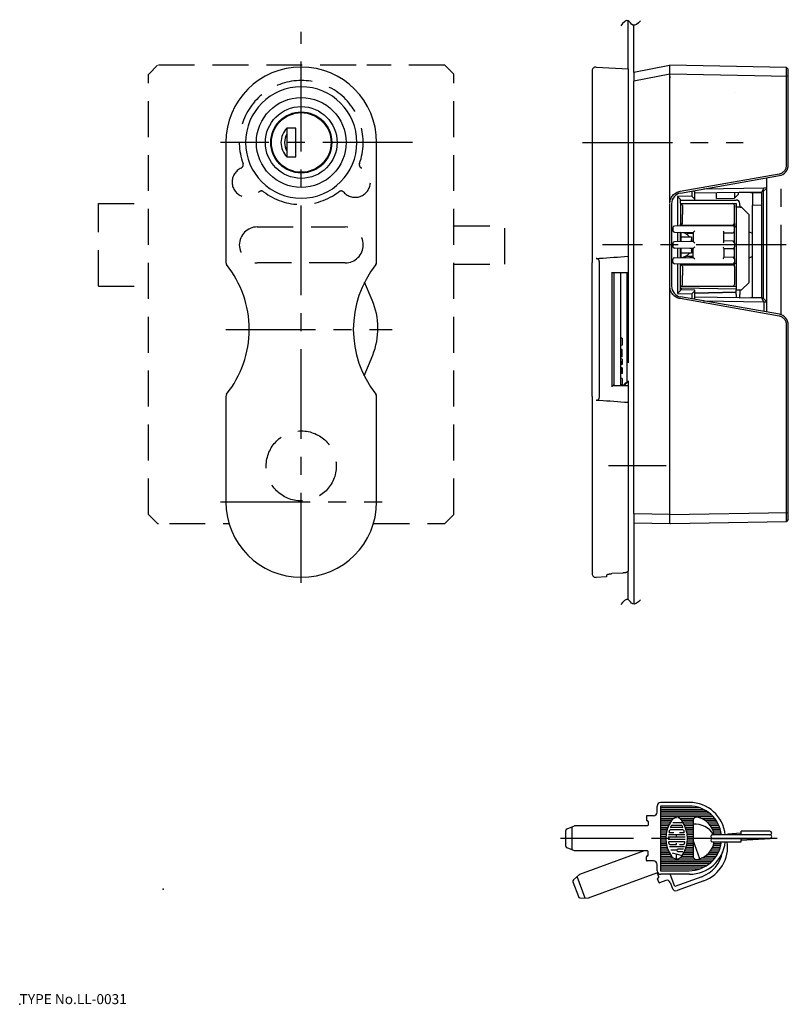
# Model space of a CAD drawing. Extents: x 10 to 390, y 18 to 377.
# Drawn here: x 10 to 224, y 18 to 292 of the extents above; entities that cross this region are included whole.
import ezdxf

# ---------------------------------------------------------------- set-up
doc = ezdxf.new("R2010")
doc.units = 0
doc.header["$LTSCALE"] = 20
for name, pattern in [('CENTER', [2, 1.25, -0.25, 0.25, -0.25]), ('DASHED', [0.75, 0.5, -0.25]), ('PHANTOM', [2.5, 1.25, -0.25, 0.25, -0.25, 0.25, -0.25])]:
    doc.linetypes.add(name, pattern=pattern)
for name, color, linetype in [('A0', 9, 'CONTINUOUS'), ('A1', 1, 'CONTINUOUS'), ('A10', 6, 'CONTINUOUS'), ('A2', 12, 'CONTINUOUS'), ('A3', 12, 'CONTINUOUS'), ('A4', 9, 'CONTINUOUS'), ('A5', 8, 'CONTINUOUS'), ('A8', 10, 'CONTINUOUS'), ('DXF0', 7, 'CONTINUOUS')]:
    doc.layers.add(name, color=color, linetype=linetype)

# ---------------------------------------------------------------- blocks, each defined once
blk = doc.blocks.new('*X1')
at = {"layer": 'A2', "color": 0, "linetype": 'BYBLOCK', "lineweight": -2}
for p, q in [((197.2, 73.1), (188.45, 73.1)), ((199.5, 72.6), (188.45, 72.6)), ((200.64, 72.1), (188.45, 72.1)), ((201.48, 71.6), (188.45, 71.6)), ((202.15, 71.1), (188.45, 71.1)), ((202.71, 70.6), (188.45, 70.6)), ((203.19, 70.1), (188.45, 70.1)), ((192.06, 69.6), (188.45, 69.6)), ((191.53, 69.1), (188.45, 69.1)), ((191.21, 68.6), (188.45, 68.6)), ((197.63, 69.6), (193.84, 69.6)), ((197.46, 69.1), (194.37, 69.1)), ((197.45, 68.6), (194.7, 68.6)), ((203.6, 69.6), (199.92, 69.6)), ((203.96, 69.1), (200.82, 69.1)), ((204.27, 68.6), (201.46, 68.6)), ((190.92, 68.1), (188.45, 68.1)), ((190.68, 67.6), (188.45, 67.6)), ((190.48, 67.1), (188.45, 67.1)), ((190.32, 66.6), (188.45, 66.6)), ((190.18, 66.1), (188.45, 66.1)), ((197.45, 68.1), (194.98, 68.1)), ((197.45, 67.6), (195.22, 67.6)), ((197.45, 67.1), (195.42, 67.1)), ((197.45, 66.6), (195.59, 66.6)), ((197.45, 66.1), (195.73, 66.1)), ((204.53, 68.1), (201.95, 68.1)), ((204.76, 67.6), (202.35, 67.6)), ((204.95, 67.1), (202.67, 67.1)), ((205.11, 66.6), (202.92, 66.6)), ((205.24, 66.1), (203.12, 66.1)), ((190.08, 65.6), (188.45, 65.6)), ((190.01, 65.1), (188.45, 65.1)), ((189.97, 64.6), (188.45, 64.6)), ((189.95, 64.1), (188.45, 64.1)), ((189.97, 63.6), (188.45, 63.6)), ((190.02, 63.1), (188.45, 63.1)), ((197.45, 65.6), (195.83, 65.6)), ((197.45, 63.1), (195.89, 63.1)), ((197.45, 65.1), (195.9, 65.1)), ((197.45, 64.6), (195.94, 64.6)), ((197.45, 63.6), (195.94, 63.6)), ((197.45, 64.1), (195.95, 64.1)), ((205.33, 65.6), (203.27, 65.6)), ((205.39, 63.1), (203.36, 63.1)), ((190.09, 62.6), (188.45, 62.6)), ((190.2, 62.1), (188.45, 62.1)), ((190.33, 61.6), (188.45, 61.6)), ((190.51, 61.1), (188.45, 61.1)), ((190.71, 60.6), (188.45, 60.6)), ((197.45, 60.6), (195.2, 60.6)), ((197.45, 61.1), (195.4, 61.1)), ((197.45, 61.6), (195.57, 61.6)), ((197.45, 62.1), (195.71, 62.1)), ((197.45, 62.6), (195.82, 62.6)), ((204.73, 60.6), (202.3, 60.6)), ((204.93, 61.1), (202.63, 61.1)), ((205.09, 61.6), (202.89, 61.6)), ((205.22, 62.1), (203.1, 62.1)), ((205.32, 62.6), (203.25, 62.6)), ((190.96, 60.1), (188.45, 60.1)), ((191.24, 59.6), (188.45, 59.6)), ((191.58, 59.1), (188.45, 59.1)), ((192.17, 58.6), (188.45, 58.6)), ((203.13, 58.1), (188.45, 58.1)), ((202.65, 57.6), (188.45, 57.6)), ((197.68, 58.6), (193.73, 58.6)), ((197.46, 59.1), (194.33, 59.1)), ((197.45, 59.6), (194.66, 59.6)), ((197.45, 60.1), (194.95, 60.1)), ((203.55, 58.6), (199.78, 58.6)), ((203.92, 59.1), (200.72, 59.1)), ((204.23, 59.6), (201.39, 59.6)), ((204.5, 60.1), (201.9, 60.1)), ((202.07, 57.1), (188.45, 57.1)), ((201.38, 56.6), (188.45, 56.6)), ((200.52, 56.1), (188.45, 56.1)), ((199.32, 55.6), (188.45, 55.6))]:
    blk.add_line(p, q, dxfattribs=at)

msp = doc.modelspace()

# ---------------------------------------------------------------- linework, layer by layer
at = {"layer": 'A0', "color": 3, "linetype": 'CONTINUOUS'}
msp.add_point((10, 18), dxfattribs=at)
at = {"layer": 'A1', "color": 7, "linetype": 'CONTINUOUS'}
for p, q in [((169.44, 277.76), (169.44, 257.76)), ((170.5, 278.75), (179.44, 278.29)), ((179.44, 278.29), (179.44, 221.46)), ((190.93, 279.23), (181.04, 277.25)), ((181.04, 277.25), (181.04, 274.8)), ((191.04, 276.75), (181.04, 274.8)), ((191.04, 279.25), (190.93, 279.23)), ((191.04, 240.85), (191.04, 279.26)), ((223.54, 278.68), (191.04, 279.25)), ((224.04, 276.18), (191.04, 276.75)), ((223.54, 278.68), (224.04, 278.18)), ((223.54, 278.68), (223.55, 278.68)), ((223.54, 251.5), (223.54, 278.68)), ((224.04, 251.5), (224.04, 278.18)), ((181.04, 154.43), (181.04, 274.8)), ((191.04, 276.15), (191.04, 275.76)), ((209.04, 271.76), (209.04, 271.76)), ((84.42, 261.77), (84.42, 253.77)), ((86.92, 261.77), (84.42, 261.77)), ((86.92, 253.77), (86.92, 261.77)), ((67.41, 257.77), (67.41, 224.42)), ((109.41, 224.42), (109.41, 257.77)), ((169.44, 257.76), (169.44, 224.4)), ((84.42, 253.77), (86.92, 253.77)), ((193.94, 244.19), (221.49, 249.05)), ((194.02, 243.69), (221.56, 248.54)), ((218.04, 213.41), (218.04, 247.92)), ((197.2, 244.25), (197.2, 242.83)), ((197.64, 244.33), (198.04, 243.93)), ((198.04, 243.76), (216.69, 244.08)), ((198.04, 242), (198.04, 243.93)), ((217.22, 245.1), (200.39, 244.81)), ((204.04, 242.17), (204.04, 243.86)), ((210.04, 243.96), (210.04, 243.28)), ((210.38, 243.97), (216.54, 243.76)), ((217.23, 245.09), (216.69, 244.08)), ((216.69, 244.08), (217.04, 244.09)), ((218.04, 245.1), (217.04, 244.09)), ((217.04, 244.09), (217.04, 214.42)), ((217.23, 245.09), (217.22, 245.1)), ((218.04, 245.11), (217.23, 245.09)), ((218.04, 245.1), (218.04, 245.11)), ((197.2, 242.83), (193.2, 242.76)), ((193.2, 242.76), (194.04, 241.93)), ((193.2, 242.76), (193.2, 234.52)), ((194.04, 240.87), (194.04, 241.93)), ((194.04, 241.76), (198.04, 241.83)), ((194.04, 241.76), (209.54, 241.76)), ((197.2, 242.83), (198.04, 242)), ((198.04, 241.83), (198.04, 242)), ((204.04, 242.17), (209.04, 242.26)), ((209.38, 242.6), (209.04, 242.26)), ((209.38, 242.6), (210.04, 243.28)), ((214.04, 243.84), (214.04, 240.3)), ((216.54, 243.76), (216.54, 214.76)), ((191.04, 151.75), (191.04, 240.74)), ((191.54, 240.74), (191.54, 217.77)), ((194.04, 240.87), (194.04, 235.02)), ((194.04, 240.76), (209.54, 240.76)), ((194.54, 240.26), (194.54, 237.76)), ((209.04, 235.26), (209.04, 240.26)), ((209.54, 240.76), (209.54, 240.26)), ((209.54, 240.26), (209.54, 216.76)), ((211.04, 239.76), (209.63, 239.76)), ((210.54, 240.26), (210.54, 240.76)), ((211.04, 239.76), (213.04, 237.76)), ((214.04, 214.67), (214.04, 240.3)), ((216.54, 240.26), (214.04, 240.3)), ((194.54, 235.26), (194.54, 237.76)), ((213.04, 237.76), (213.04, 218.76)), ((191.84, 234.01), (191.84, 233.31)), ((196.6, 234.58), (192.34, 234.51)), ((194.04, 234.54), (194.04, 235.02)), ((194.04, 234.76), (208.54, 234.76)), ((197.66, 234.6), (196.6, 234.58)), ((198.04, 234.61), (197.66, 234.6)), ((197.67, 232.84), (198.04, 233.21)), ((208.54, 234.61), (198.04, 234.61)), ((209.04, 235.26), (209.04, 234.16)), ((209.04, 234.5), (209.54, 234.3)), ((209.04, 233.15), (209.04, 234.11)), ((209.04, 233.12), (209.04, 233.15)), ((209.04, 229.84), (209.04, 233.12)), ((213.04, 232.91), (214.04, 232.51)), ((192.34, 232.81), (196.6, 232.74)), ((196.6, 230.23), (192.34, 230.15)), ((193.2, 232.79), (193.2, 230.17)), ((194.04, 230.18), (194.04, 232.78)), ((194.24, 230.18), (194.24, 232.41)), ((194.24, 231.55), (197.04, 231.51)), ((195.54, 232.34), (195.54, 232.75)), ((196, 232.46), (195.76, 232.22)), ((196.57, 232.47), (196, 232.46)), ((197.54, 232.49), (196.57, 232.47)), ((196.6, 232.74), (197.54, 232.72)), ((197.54, 230.24), (196.6, 230.23)), ((197.04, 231.51), (197.04, 230.23)), ((197.54, 232.72), (197.54, 230.24)), ((206.04, 230.19), (206.04, 232.77)), ((206.04, 232.61), (208.55, 232.65)), ((208.55, 230.31), (206.04, 230.36)), ((191.84, 229.65), (191.84, 228.86)), ((196.6, 228.29), (192.34, 228.36)), ((193.2, 228.34), (193.2, 225.72)), ((194.04, 225.73), (194.04, 228.33)), ((194.24, 226.11), (194.24, 228.33)), ((197.54, 228.27), (196.6, 228.29)), ((197.04, 228.28), (197.04, 227.01)), ((197.54, 225.79), (197.54, 228.27)), ((198.04, 229.75), (197.67, 230.12)), ((198.04, 228.76), (197.67, 228.39)), ((206.04, 228.32), (206.04, 225.74)), ((208.55, 228.2), (206.04, 228.16)), ((209.04, 229.81), (209.04, 229.84)), ((209.04, 229.81), (209.04, 228.7)), ((209.04, 228.67), (209.04, 228.7)), ((209.04, 225.39), (209.04, 228.67)), ((191.84, 224.5), (191.84, 225.2)), ((192.34, 225.7), (196.6, 225.78)), ((197.04, 227.01), (194.24, 226.96)), ((195.54, 225.76), (195.54, 226.17)), ((196, 226.05), (195.76, 226.29)), ((196.57, 226.04), (196, 226.05)), ((197.54, 226.02), (196.57, 226.04)), ((196.6, 225.78), (197.54, 225.79)), ((197.67, 225.67), (198.04, 225.3)), ((206.04, 225.91), (208.55, 225.86)), ((209.04, 225.36), (209.04, 225.39)), ((209.04, 225.36), (209.04, 224.41)), ((214.04, 226), (213.04, 225.6)), ((169.44, 187.11), (169.44, 224.4)), ((171.44, 187.11), (171.44, 224.4)), ((196.6, 223.93), (192.34, 224)), ((193.2, 223.99), (193.2, 215.76)), ((194.04, 223.49), (194.04, 223.98)), ((194.04, 223.76), (208.54, 223.76)), ((194.04, 217.64), (194.04, 223.49)), ((194.54, 223.26), (194.54, 220.76)), ((197.66, 223.91), (196.6, 223.93)), ((198.04, 223.91), (197.66, 223.91)), ((198.04, 223.76), (198.04, 223.91)), ((198.04, 223.91), (198.04, 223.91)), ((208.54, 223.91), (198.04, 223.91)), ((206.04, 223.9), (206.04, 223.7)), ((209.04, 223.25), (209.04, 224.35)), ((209.54, 224.21), (209.04, 224.01)), ((209.04, 223.26), (209.04, 218.26)), ((174.94, 221.69), (174.94, 189.82)), ((179.44, 221.46), (174.94, 221.46)), ((175.44, 221.46), (175.44, 219.92)), ((175.44, 219.92), (175.44, 219.68)), ((175.44, 219.68), (175.44, 214.29)), ((177.44, 219.92), (177.44, 221.46)), ((177.44, 219.68), (177.44, 219.92)), ((177.44, 214.29), (177.44, 219.68)), ((179.14, 191.1), (179.14, 221.46)), ((194.54, 218.26), (194.54, 220.76)), ((193.2, 215.76), (194.04, 216.58)), ((194.04, 217.76), (209.54, 217.76)), ((194.04, 216.58), (194.04, 217.64)), ((194.22, 217.19), (194.04, 217.19)), ((198.04, 216.69), (194.04, 216.76)), ((209.54, 216.92), (194.22, 217.19)), ((194.22, 217.19), (194.22, 216.75)), ((197.2, 215.69), (198.04, 216.51)), ((198.04, 216.51), (198.04, 216.69)), ((198.04, 214.58), (198.04, 216.51)), ((209.54, 215.51), (209.54, 216.76)), ((209.54, 216.76), (211.04, 216.76)), ((210.54, 216.76), (210.54, 215.51)), ((213.04, 218.76), (211.04, 216.76)), ((175.44, 214.29), (175.44, 197.8)), ((177.44, 197.8), (177.44, 214.29)), ((193.2, 215.76), (197.2, 215.69)), ((221.49, 209.46), (193.94, 214.32)), ((221.56, 209.96), (194.02, 214.81)), ((197.2, 215.69), (197.2, 214.25)), ((197.63, 214.18), (198.04, 214.58)), ((209.54, 216.08), (198.04, 215.88)), ((198.04, 215.88), (209.54, 216.08)), ((216.69, 214.43), (198.04, 214.76)), ((209.54, 215.51), (209.54, 214.73)), ((209.54, 214.73), (209.54, 214.55)), ((210.38, 214.54), (216.54, 214.76)), ((210.54, 214.73), (210.54, 215.51)), ((210.54, 214.55), (210.54, 214.73)), ((217.04, 214.42), (216.69, 214.43)), ((217.23, 213.42), (216.69, 214.43)), ((218.04, 213.41), (217.04, 214.42)), ((200.34, 213.7), (217.22, 213.41)), ((217.22, 213.41), (217.23, 213.42)), ((217.22, 213.41), (217.22, 210.72)), ((217.23, 213.42), (218.04, 213.4)), ((218.04, 213.4), (218.04, 213.41)), ((218.04, 210.58), (218.04, 213.4)), ((223.54, 152.32), (223.54, 207.01)), ((224.04, 152.83), (224.04, 207)), ((177.74, 203.34), (177.44, 203.45)), ((177.74, 203.3), (177.44, 203.33)), ((177.74, 203.34), (177.74, 203.3)), ((177.74, 203.3), (177.74, 201.35)), ((177.74, 201.35), (177.44, 201.28)), ((177.74, 201.34), (177.44, 201.26)), ((177.74, 200.13), (177.44, 200.23)), ((177.74, 201.35), (177.74, 201.34)), ((177.74, 199.52), (177.74, 200.13)), ((175.44, 197.8), (175.44, 190.43)), ((177.74, 199.52), (177.44, 199.58)), ((177.74, 199.22), (177.44, 199.18)), ((177.74, 198.15), (177.44, 198.03)), ((177.44, 190.43), (177.44, 197.8)), ((177.74, 197.46), (177.44, 197.55)), ((177.74, 199.22), (177.74, 199.52)), ((177.74, 198.15), (177.74, 199.22)), ((177.74, 197.46), (177.74, 196.76)), ((177.74, 196.76), (177.44, 196.76)), ((177.74, 196.53), (177.44, 196.5)), ((177.74, 196.4), (177.44, 196.34)), ((177.74, 196.27), (177.44, 196.2)), ((177.74, 196.2), (177.44, 196.12)), ((177.74, 196.18), (177.44, 196.1)), ((177.74, 196.1), (177.44, 196.03)), ((177.74, 196.03), (177.44, 195.95)), ((177.74, 196), (177.44, 195.92)), ((177.74, 195.04), (177.44, 195.13)), ((177.74, 195.01), (177.44, 195.09)), ((177.74, 194.96), (177.44, 195.03)), ((177.74, 194.91), (177.44, 194.97)), ((177.74, 194.79), (177.44, 194.83)), ((177.74, 194.68), (177.44, 194.72)), ((177.74, 194.55), (177.44, 194.57)), ((177.74, 196.76), (177.74, 196.53)), ((177.74, 196.53), (177.74, 196.4)), ((177.74, 196.4), (177.74, 196.27)), ((177.74, 196.27), (177.74, 196.2)), ((177.74, 196.2), (177.74, 196.18)), ((177.74, 196.18), (177.74, 196.1)), ((177.74, 196.1), (177.74, 196.03)), ((177.74, 196.03), (177.74, 196)), ((177.74, 195.04), (177.74, 195.01)), ((177.74, 195.01), (177.74, 194.96)), ((177.74, 194.96), (177.74, 194.91)), ((177.74, 194.91), (177.74, 194.79)), ((177.74, 194.79), (177.74, 194.68)), ((177.74, 194.68), (177.74, 194.55)), ((177.74, 194.55), (177.74, 194.23)), ((177.74, 194.23), (177.44, 194.23)), ((177.74, 194.07), (177.44, 194.04)), ((177.74, 193.95), (177.44, 193.92)), ((177.74, 193.83), (177.44, 193.78)), ((177.74, 193.68), (177.44, 193.61)), ((177.74, 193.62), (177.44, 193.52)), ((177.74, 193.56), (177.44, 193.5)), ((177.74, 193.49), (177.44, 193.41)), ((177.74, 193.47), (177.44, 193.38)), ((177.74, 192.12), (177.44, 192.21)), ((177.74, 194.23), (177.74, 194.07)), ((177.74, 194.07), (177.74, 193.95)), ((177.74, 193.95), (177.74, 193.83)), ((177.74, 193.83), (177.74, 193.68)), ((177.74, 193.68), (177.74, 193.62)), ((177.74, 193.62), (177.74, 193.56)), ((177.74, 193.56), (177.74, 193.49)), ((177.74, 193.49), (177.74, 193.47)), ((177.74, 192.12), (177.74, 190.36)), ((179.44, 190.06), (174.94, 190.06)), ((175.44, 190.06), (175.44, 190.43)), ((177.44, 190.06), (177.44, 190.43)), ((177.74, 190.36), (177.44, 190.35)), ((177.74, 190.29), (177.44, 190.18)), ((177.74, 190.06), (177.72, 190.06)), ((177.74, 190.36), (177.74, 190.29)), ((177.74, 190.29), (177.74, 190.06)), ((178.14, 190.2), (178, 190.06)), ((179.14, 191.1), (179.14, 191)), ((179.44, 190.06), (179.44, 138.55)), ((67.41, 187.13), (67.41, 157.77)), ((109.41, 157.77), (109.41, 187.13)), ((169.44, 187.11), (169.44, 157.76)), ((169.44, 157.76), (169.44, 137.76)), ((181.04, 154.43), (181.04, 151.93)), ((191.04, 154.26), (181.04, 154.43)), ((191.04, 154.26), (224.04, 154.84)), ((223.54, 154.83), (223.55, 154.82)), ((181.04, 151.93), (191.04, 151.75)), ((191.04, 151.75), (191.21, 151.75)), ((191.21, 151.75), (223.54, 152.32)), ((223.55, 152.32), (223.54, 152.32)), ((224.04, 152.83), (223.55, 152.32)), ((173.44, 137.35), (173.44, 136.91)), ((177.94, 137.97), (174.94, 137.8)), ((173.44, 136.91), (170.5, 136.76)), ((196.51, 74.13), (188.51, 74.13)), ((187.51, 71.43), (187.51, 73.13)), ((184.51, 70.23), (184.51, 69.23)), ((186.51, 70.43), (184.71, 70.43)), ((184.81, 69.03), (184.71, 69.03)), ((185.01, 68.83), (185.01, 67.83)), ((197.51, 69.03), (197.51, 59.23)), ((162.11, 61.96), (162.11, 66.33)), ((162.43, 66.79), (164.51, 67.63)), ((163.76, 67.33), (163.76, 60.95)), ((184.81, 67.63), (164.51, 67.63)), ((218.93, 66.13), (210.93, 66.13)), ((210.93, 65.13), (210.93, 66.13)), ((199.41, 58.44), (197.51, 63.64)), ((202.92, 65.13), (203.42, 65.16)), ((218.93, 65.13), (202.93, 65.13)), ((202.93, 64.13), (218.93, 64.13)), ((202.93, 63.13), (210.93, 63.13)), ((207.08, 65.39), (210.93, 65.63)), ((210.93, 63.63), (218.96, 64.13)), ((210.93, 63.13), (210.93, 64.13)), ((164.51, 60.63), (162.42, 61.5)), ((184.81, 60.63), (164.51, 60.63)), ((183.87, 60.63), (165.88, 54.08)), ((185.01, 59.43), (185.01, 60.43)), ((184.51, 58.03), (184.51, 59.03)), ((184.81, 59.23), (184.71, 59.23)), ((186.51, 57.83), (184.71, 57.83)), ((187.51, 55.13), (187.51, 56.83)), ((165.88, 54.08), (164.21, 52.55)), ((167.46, 47.53), (165.28, 53.53)), ((187.35, 54.45), (168.27, 47.5)), ((187.95, 53.39), (187.6, 54.33)), ((187.95, 51.9), (187.61, 52.84)), ((187.83, 53.13), (187.73, 53.1)), ((189.9, 52.4), (188.21, 51.78)), ((196.51, 54.13), (188.51, 54.13)), ((200.56, 52.34), (193.05, 49.6)), ((164.08, 52.01), (165.57, 47.91)), ((191.18, 51.8), (191.77, 50.2)), ((166.02, 47.58), (168.27, 47.5))]:
    msp.add_line(p, q, dxfattribs=at)
for radius in [12.5, 9.99, 8.5, 8.3]:
    msp.add_circle((88.41, 257.77), radius, dxfattribs=at)
for centre, radius, start, end in [((88.41, 257.77), 21, 0, 180), ((170.44, 277.76), 1, 87, 180), ((88.41, 257.77), 15.5, 90, 360), ((88.41, 257.77), 15.5, 0, 90), ((88.41, 257.77), 5.65, 134.9183, 225.0817), ((88.41, 257.77), 4.65, 149.0911, 210.9089), ((221.04, 251.5), 3, 280, 360), ((194.54, 240.74), 3, 100, 180), ((209.54, 240.76), 1, 360, 450), ((194.04, 240.26), 0.5, 0, 90), ((208.54, 240.26), 0.5, 0, 90), ((192.34, 234.01), 0.5, 91, 180), ((192.34, 233.31), 0.5, 180, 269), ((194.04, 235.26), 0.5, 270, 360), ((208.54, 235.26), 0.5, 270, 360), ((208.54, 234.11), 0.5, 360, 450), ((208.54, 233.15), 0.5, 271, 360), ((193.89, 229.26), 3.5, 40.183, 87.5437), ((193.89, 232.41), 0.35, 0, 64.6231), ((193.89, 229.26), 3.5, 16.2853, 25.8419), ((208.54, 229.81), 0.5, 360, 449), ((192.34, 229.65), 0.5, 91, 180), ((192.34, 228.86), 0.5, 180, 269), ((193.89, 229.26), 3.5, 334.1581, 343.7147), ((208.54, 228.7), 0.5, 271, 360), ((192.34, 225.2), 0.5, 91, 180), ((193.89, 229.26), 3.5, 272.4563, 319.817), ((193.89, 226.11), 0.35, 295.3769, 360), ((208.54, 225.36), 0.5, 360, 449), ((68.41, 224.42), 1, 180, 218.4332), ((44.91, 205.77), 29, 0, 38.4332), ((131.91, 205.77), 29, 141.5668, 218.4332), ((108.41, 224.42), 1, 321.5668, 360), ((192.34, 224.5), 0.5, 180, 269), ((194.04, 223.26), 0.5, 360, 450), ((208.54, 224.41), 0.5, 270, 360), ((208.54, 223.26), 0.5, 360, 450), ((194.54, 217.77), 3, 180, 260), ((194.04, 218.26), 0.5, 270, 360), ((208.54, 218.26), 0.5, 270, 360), ((221.04, 207), 3, 0, 80), ((44.91, 205.77), 29, 321.5668, 360), ((175.94, 190.43), 0.5, 180, 229.3235), ((176.94, 190.43), 0.5, 311.1909, 360), ((68.41, 187.13), 1, 141.5668, 180), ((108.41, 187.13), 1, 0, 38.4332), ((88.41, 157.77), 21, 180, 360), ((170.44, 137.76), 1, 180, 273), ((188.51, 73.13), 1, 90, 180), ((196.51, 64.13), 10, 5.7392, 90), ((186.51, 71.43), 1, 270, 360), ((184.71, 70.23), 0.2, 90, 180), ((184.71, 69.23), 0.2, 180, 270), ((184.81, 68.83), 0.2, 0, 90), ((198.51, 69.03), 1, 78.463, 180), ((197.51, 64.13), 6, 9.5941, 78.463), ((162.61, 66.33), 0.5, 111.9575, 180), ((184.81, 67.83), 0.2, 270, 360), ((198.08, 62.08), 6, 30.5764, 95.4504), ((218.93, 65.63), 0.5, 270, 450), ((196.51, 64.13), 10, 270, 354.2608), ((197.51, 64.13), 6, 281.537, 350.4059), ((197.14, 61.74), 10, 290, 368.0139), ((202.93, 64.63), 0.5, 90, 270), ((202.93, 63.63), 0.5, 90, 270), ((218.93, 64.63), 0.5, 270, 450), ((162.61, 61.96), 0.5, 180, 247.3801), ((184.81, 60.43), 0.2, 0, 90), ((184.71, 59.03), 0.2, 90, 180), ((184.71, 58.03), 0.2, 180, 270), ((184.81, 59.43), 0.2, 270, 360), ((186.51, 56.83), 1, 0, 90), ((198.51, 59.23), 1, 180, 281.537), ((188.51, 55.13), 1, 180, 270), ((164.55, 52.18), 0.5, 132.6199, 200), ((187.42, 54.26), 0.2, 20, 110), ((187.8, 52.91), 0.2, 110, 200), ((187.76, 53.32), 0.2, 290, 380), ((190.24, 51.46), 1, 20, 110), ((188.14, 51.97), 0.2, 200, 290), ((192.71, 50.54), 1, 200, 290), ((166.04, 48.08), 0.5, 200, 268.0425)]:
    msp.add_arc(centre, radius, start, end, dxfattribs=at)
for centre, start_param, end_param in [((178.14, 190.1), 3.093596, 4.664392), ((178.14, 190), 1.670069, 3.093596)]:
    msp.add_ellipse(centre, major_axis=(-0.999, -0.999), ratio=0.048033, start_param=start_param, end_param=end_param, dxfattribs=at)
for points, knots in [([(221.49, 249.05), (221.63, 249.07), (221.91, 249.14), (222.3, 249.32), (222.65, 249.58), (222.97, 249.9), (223.23, 250.26), (223.42, 250.66), (223.53, 251.07), (223.55, 251.36), (223.54, 251.5)], [0, 0, 0, 0, 0.431268, 0.855085, 1.286446, 1.739596, 2.192574, 2.623871, 3.047757, 3.479238, 3.479238, 3.479238, 3.479238]), ([(191.04, 240.85), (191.05, 241.05), (191.09, 241.44), (191.25, 242.01), (191.53, 242.55), (191.89, 243.04), (192.33, 243.48), (192.82, 243.82), (193.36, 244.07), (193.75, 244.16), (193.94, 244.19)], [0, 0, 0, 0, 0.59296, 1.176429, 1.769708, 2.391184, 3.0136, 3.607179, 4.190667, 4.783769, 4.783769, 4.783769, 4.783769]), ([(209.04, 243.94), (209.04, 243.9), (209.04, 243.72), (209.04, 243.44), (209.04, 243.11), (209.04, 242.83), (209.04, 242.61), (209.04, 242.45), (209.04, 242.35), (209.04, 242.29), (209.04, 242.26), (209.04, 242.26)], [0, 0, 0, 0, 0.141225, 0.515625, 0.845941, 1.131907, 1.365893, 1.502902, 1.60377, 1.665934, 1.687136, 1.687136, 1.687136, 1.687136]), ([(209.63, 239.76), (209.61, 239.76), (209.57, 239.78), (209.55, 239.87), (209.54, 239.99), (209.54, 240.12), (209.54, 240.21), (209.54, 240.26)], [0, 0, 0, 0, 0.0530831, 0.1351065, 0.2540889, 0.4039917, 0.5321973, 0.5321973, 0.5321973, 0.5321973]), ([(210.54, 240.26), (210.54, 240.2), (210.54, 240.1), (210.55, 239.96), (210.58, 239.84), (210.67, 239.78), (210.77, 239.76), (210.9, 239.76), (210.99, 239.75), (211.04, 239.76)], [0, 0, 0, 0, 0.1640705, 0.3102377, 0.4226389, 0.5112056, 0.6094291, 0.7378401, 0.8925593, 0.8925593, 0.8925593, 0.8925593]), ([(205.91, 233.1), (205.92, 233.1), (205.95, 233.04), (206, 232.96), (206.04, 232.85), (206.04, 232.8), (206.04, 232.77)], [0, 0, 0, 0, 0.0038469, 0.1875361, 0.2751941, 0.3557558, 0.3557558, 0.3557558, 0.3557558]), ([(197.54, 232.72), (197.55, 232.73), (197.57, 232.75), (197.61, 232.79), (197.65, 232.82), (197.67, 232.84)], [0, 0, 0, 0, 0.0259715, 0.0941698, 0.1707982, 0.1707982, 0.1707982, 0.1707982]), ([(197.67, 230.12), (197.64, 230.15), (197.6, 230.19), (197.56, 230.22), (197.54, 230.24), (197.54, 230.24)], [0, 0, 0, 0, 0.1062895, 0.1654071, 0.1708037, 0.1708037, 0.1708037, 0.1708037]), ([(206.04, 230.19), (206.04, 230.16), (206.04, 230.11), (206, 230), (205.95, 229.92), (205.92, 229.87), (205.91, 229.86)], [0, 0, 0, 0, 0.0784083, 0.1682237, 0.351913, 0.3557598, 0.3557598, 0.3557598, 0.3557598]), ([(197.67, 228.39), (197.64, 228.36), (197.6, 228.32), (197.56, 228.29), (197.54, 228.27), (197.54, 228.27)], [0, 0, 0, 0, 0.1062895, 0.1654071, 0.1708037, 0.1708037, 0.1708037, 0.1708037]), ([(206.04, 228.32), (206.04, 228.35), (206.04, 228.4), (206, 228.51), (205.95, 228.59), (205.92, 228.65), (205.91, 228.65)], [0, 0, 0, 0, 0.0784083, 0.1682237, 0.351913, 0.3557598, 0.3557598, 0.3557598, 0.3557598]), ([(170.5, 225.47), (170.81, 225.49), (173.79, 225.71), (176.78, 225.93), (179.44, 226.12)], [0, 0, 0, 0, 0.949981, 8.971378, 8.971378, 8.971378, 8.971378]), ([(171.44, 224.4), (171.44, 224.5), (171.43, 224.65), (171.38, 224.85), (171.32, 224.99), (171.24, 225.13), (171.14, 225.24), (171.03, 225.33), (170.92, 225.39), (170.81, 225.44), (170.67, 225.47), (170.56, 225.48), (170.5, 225.47)], [0, 0, 0, 0, 0.299391, 0.45251, 0.608013, 0.758928, 0.916865, 1.047698, 1.187848, 1.298134, 1.415536, 1.612996, 1.612996, 1.612996, 1.612996]), ([(197.54, 225.79), (197.55, 225.79), (197.57, 225.76), (197.61, 225.72), (197.65, 225.69), (197.67, 225.67)], [0, 0, 0, 0, 0.0259715, 0.0941698, 0.1707982, 0.1707982, 0.1707982, 0.1707982]), ([(205.91, 225.41), (205.92, 225.42), (205.95, 225.47), (206, 225.55), (206.04, 225.66), (206.04, 225.71), (206.04, 225.74)], [0, 0, 0, 0, 0.0038469, 0.1875361, 0.2751941, 0.3557558, 0.3557558, 0.3557558, 0.3557558]), ([(193.94, 214.32), (193.75, 214.35), (193.36, 214.44), (192.82, 214.69), (192.33, 215.03), (191.89, 215.47), (191.53, 215.96), (191.25, 216.5), (191.09, 217.07), (191.05, 217.46), (191.04, 217.66)], [0, 0, 0, 0, 0.592804, 1.176196, 1.769864, 2.392523, 3.013754, 3.606943, 4.190509, 4.783768, 4.783768, 4.783768, 4.783768]), ([(223.54, 207.01), (223.55, 207.15), (223.53, 207.44), (223.42, 207.85), (223.23, 208.25), (222.97, 208.61), (222.65, 208.93), (222.3, 209.19), (221.91, 209.37), (221.63, 209.44), (221.49, 209.46)], [0, 0, 0, 0, 0.431268, 0.855085, 1.286446, 1.739596, 2.192574, 2.623871, 3.047757, 3.479238, 3.479238, 3.479238, 3.479238]), ([(170.5, 186.04), (170.54, 186.04), (170.62, 186.04), (170.73, 186.05), (170.85, 186.08), (170.96, 186.14), (171.07, 186.21), (171.19, 186.32), (171.29, 186.46), (171.38, 186.65), (171.43, 186.87), (171.44, 187.03), (171.44, 187.11)], [0, 0, 0, 0, 0.119636, 0.240915, 0.354289, 0.466396, 0.609768, 0.750855, 0.946391, 1.142221, 1.374703, 1.613102, 1.613102, 1.613102, 1.613102]), ([(179.44, 185.39), (176.78, 185.58), (173.79, 185.8), (170.81, 186.02), (170.5, 186.04)], [0, 0, 0, 0, 8.021397, 8.971378, 8.971378, 8.971378, 8.971378]), ([(173.44, 137.35), (173.45, 137.37), (173.46, 137.4), (173.52, 137.46), (173.61, 137.52), (173.74, 137.58), (173.91, 137.63), (174.12, 137.69), (174.34, 137.74), (174.56, 137.77), (174.76, 137.79), (174.88, 137.8), (174.94, 137.8)], [0, 0, 0, 0, 0.049596, 0.117695, 0.23035, 0.377494, 0.559349, 0.770293, 1.002431, 1.252086, 1.431936, 1.614426, 1.614426, 1.614426, 1.614426]), ([(179.44, 138.55), (179.44, 138.51), (179.43, 138.44), (179.35, 138.34), (179.23, 138.26), (179.07, 138.18), (178.88, 138.11), (178.66, 138.06), (178.42, 138.01), (178.18, 137.98), (178.02, 137.97), (177.94, 137.97)], [0, 0, 0, 0, 0.101666, 0.219627, 0.365773, 0.543983, 0.747045, 0.976936, 1.216097, 1.468956, 1.701588, 1.701588, 1.701588, 1.701588])]:
    msp.add_open_spline(points, degree=3, knots=knots, dxfattribs=at)
at = {"layer": 'A10', "color": 3, "linetype": 'CONTINUOUS'}
msp.add_point((50, 50), dxfattribs=at)
at = {"layer": 'A2', "color": 4, "linetype": 'CONTINUOUS'}
for p, q in [((196.45, 73.13), (188.45, 73.13)), ((188.45, 73.13), (188.45, 55.13)), ((190.88, 65.8), (192.15, 65.8)), ((194.69, 66.46), (191.22, 66.46)), ((194.6, 67.13), (191.31, 67.13)), ((191.72, 67.8), (194.18, 67.8)), ((194.78, 68.46), (191.91, 68.46)), ((193.75, 65.8), (195.03, 65.8)), ((195.28, 64.46), (190.63, 64.46)), ((195.28, 63.8), (190.63, 63.8)), ((195.22, 65.13), (190.68, 65.13)), ((195.15, 63.13), (190.76, 63.13)), ((192.95, 64.46), (192.95, 65.13)), ((195.14, 61.8), (190.97, 61.8)), ((191.07, 62.46), (192.95, 62.46)), ((192.95, 60.8), (191.35, 60.8)), ((192.95, 62.46), (192.95, 62.8)), ((194.83, 61.13), (193.29, 61.13)), ((193.29, 60.46), (194.71, 60.46)), ((193.75, 62.46), (194.84, 62.46)), ((191.71, 60.12), (194.52, 59.37)), ((192.95, 58.41), (192.95, 59.79)), ((188.45, 55.13), (196.45, 55.13)), ((192.4, 50.72), (191.16, 54.13)), ((199.92, 53.46), (192.4, 50.72))]:
    msp.add_line(p, q, dxfattribs=at)
for centre, radius, start, end in [((196.45, 64.13), 9, 6.3794, 90), ((198.55, 64.13), 8.6, 144.4623, 215.5377), ((192.95, 68.13), 1.72, 90, 144.4623), ((192.95, 68.13), 1.72, 35.5377, 76.5374), ((187.35, 64.13), 8.6, 324.4623, 395.5377), ((190.88, 65.86), 0.0667, 167.2711, 270), ((198.55, 64.13), 7.93, 164.7937, 167.2711), ((191.22, 66.13), 0.333, 90, 164.7425), ((198.55, 64.13), 7.93, 164.7425, 164.7937), ((191.31, 67.2), 0.0667, 157.056, 270), ((198.55, 64.13), 7.93, 153.9856, 157.056), ((191.72, 67.46), 0.333, 90, 153.9856), ((194.18, 67.46), 0.333, 26.0144, 90), ((187.35, 64.13), 7.93, 22.944, 26.0144), ((194.6, 67.2), 0.0667, 270, 382.944), ((194.69, 66.13), 0.333, 15.2575, 90), ((187.35, 64.13), 7.93, 13.2681, 15.2575), ((195.03, 65.86), 0.0667, 270, 372.7289), ((187.35, 64.13), 7.93, 12.7289, 13.2681), ((190.76, 63.06), 0.0667, 90, 187.7929), ((198.55, 64.13), 7.93, 187.7929, 190.1042), ((195.15, 63.06), 0.0667, 352.2071, 450), ((187.35, 64.13), 7.93, 349.8958, 352.2071), ((196.45, 64.13), 9, 270, 353.6206), ((191.07, 62.8), 0.333, 190.1042, 270), ((193.29, 60.8), 0.333, 90, 270), ((194.84, 62.8), 0.333, 270, 349.8958), ((196.84, 61.92), 9, 290, 349.8632), ((192.95, 60.13), 1.72, 215.5377, 225.6988), ((192.95, 60.13), 1.72, 242.2497, 324.4623)]:
    msp.add_arc(centre, radius, start, end, dxfattribs=at)
for points in [[(182.92, 291.6), (182.15, 290.87), (180.83, 289.6), (179.33, 292.54), (178.09, 291.1), (177.36, 290.26)], [(182.92, 130.51), (182.15, 129.78), (180.83, 128.52), (179.33, 131.45), (178.09, 130.01), (177.36, 129.17)]]:
    msp.add_open_spline(points, degree=3, knots=[0, 0, 0, 0, 2.465663, 4.238769, 6.745756, 6.745756, 6.745756, 6.745756], dxfattribs=at)
at = {"layer": 'A3', "color": 2, "linetype": 'DASHED'}
for p, q in [((45.91, 154.28), (45.91, 276.77)), ((45.93, 276.8), (48.38, 279.25)), ((103.7, 279.27), (48.38, 279.27)), ((128.41, 279.27), (106.7, 279.27)), ((128.43, 279.25), (130.88, 276.8)), ((130.91, 154.28), (130.91, 276.77)), ((31.91, 217.77), (31.91, 240.77)), ((31.91, 240.77), (45.91, 240.77)), ((130.91, 234.62), (145.11, 234.62)), ((145.11, 223.92), (145.11, 234.62)), ((130.91, 223.92), (145.11, 223.92)), ((31.91, 217.77), (45.91, 217.77)), ((48.42, 151.77), (45.91, 154.28)), ((128.39, 151.78), (130.91, 154.28)), ((48.42, 151.77), (48.69, 151.77)), ((51.69, 151.77), (68.28, 151.77)), ((108.53, 151.77), (128.36, 151.77))]:
    msp.add_line(p, q, dxfattribs=at)
at = {"layer": 'A4', "color": 1, "linetype": 'CENTER'}
for p, q in [((88.41, 135.27), (88.41, 288.58)), ((119.41, 257.77), (65.91, 257.77)), ((166.76, 257.77), (211.49, 257.77)), ((223.41, 229.26), (172.3, 229.26)), ((67.41, 205.77), (113.77, 205.77)), ((190.02, 167.77), (173.94, 167.77)), ((65.91, 157.77), (110.91, 157.77)), ((220.93, 64.13), (160.61, 64.13))]:
    msp.add_line(p, q, dxfattribs=at)
at = {"layer": 'A5', "color": 6, "linetype": 'PHANTOM'}
for p, q in [((179.44, 278.29), (179.44, 291.65)), ((181.04, 277.25), (181.04, 290.37)), ((222.04, 209.83), (222.04, 248.67)), ((179.44, 221.46), (179.44, 190.06)), ((108.17, 213.9), (106.05, 218.91)), ((105.97, 192.8), (108.31, 198.6)), ((181.04, 151.93), (181.04, 129.29)), ((179.44, 130.57), (179.44, 138.55))]:
    msp.add_line(p, q, dxfattribs=at)
msp.add_arc((89.76, 206.09), 20, 338, 383, dxfattribs=at)
at = {"layer": 'DXF0', "color": 2, "linetype": 'DASHED'}
for p, q in [((76.16, 234.27), (100.66, 234.27)), ((100.66, 224.27), (76.16, 224.27))]:
    msp.add_line(p, q, dxfattribs=at)
msp.add_circle((88.41, 167.77), 9.75, dxfattribs=at)
for centre, radius, start, end in [((88.41, 257.77), 17.25, 340.091, 559.909), ((73.41, 246.77), 4.25, 114.2861, 318.2216), ((71.25, 251.56), 1, 294.2861, 379.909), ((103.41, 246.77), 4.25, 221.7784, 425.7139), ((105.57, 251.56), 1, 160.091, 245.7139), ((77.32, 243.28), 1, 52.5987, 138.2216), ((88.41, 257.77), 17.25, 232.5987, 307.4013), ((99.49, 243.28), 1, 41.7784, 127.4013), ((76.16, 229.27), 5, 90, 270), ((100.66, 229.27), 5, 270, 450)]:
    msp.add_arc(centre, radius, start, end, dxfattribs=at)

# ---------------------------------------------------------------- block references
at = {"layer": 'A2', "color": 4, "linetype": 'CONTINUOUS'}
msp.add_blockref('*X1', (0, 0), dxfattribs=at)

# ---------------------------------------------------------------- texts
at = {"layer": 'A8', "color": 3, "linetype": 'CONTINUOUS', "insert": (10, 18), "char_height": 3, "attachment_point": 7, "line_spacing_factor": 0.674}
msp.add_mtext('{\\H0.93x;{TYPE No.LL-0031}}', dxfattribs=at)

doc.saveas('drawing.dxf')
